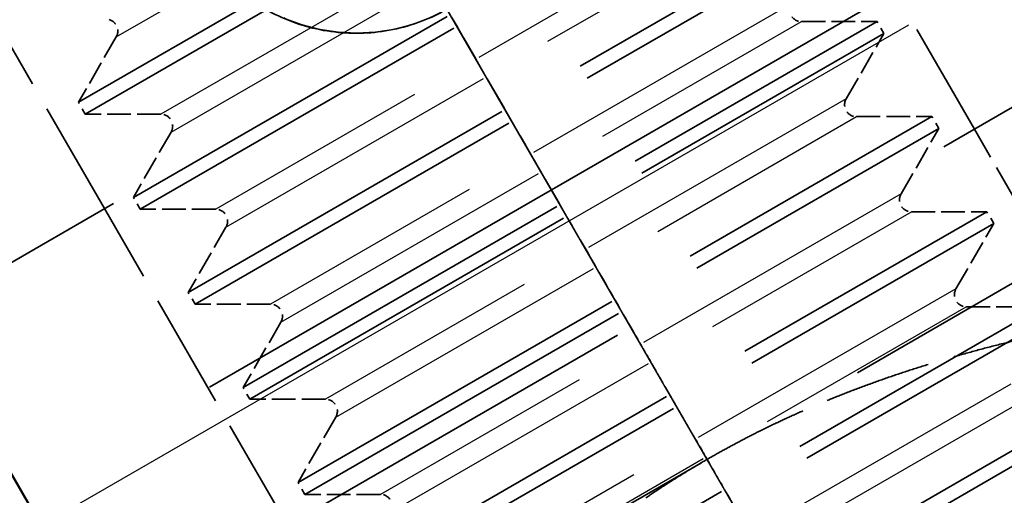
# Model space of a CAD drawing. Units: millimetres. Extents: x 784 to 11833, y 528 to 6746.
# Drawn here: x 5367 to 5383, y 4311 to 4319 of the extents above; entities that cross this region are included whole.
import ezdxf

# ---------------------------------------------------------------- set-up
doc = ezdxf.new("R2010")
doc.units = ezdxf.units.MM
doc.header["$LTSCALE"] = 30
doc.linetypes.add('DASHED', pattern=[0.2067, 0.1654, -0.0413])
for name, color, linetype, lineweight in [('ESF_Spielgeraet', 7, 'Continuous', 15), ('Sichtbar (ISO)', 7, 'Continuous', 50), ('Verdeckt (ISO)', 7, 'DASHED', 35), ('Verdeckt schmal (ISO)', 7, 'DASHED', 25)]:
    doc.layers.add(name, color=color, linetype=linetype, lineweight=lineweight)

# ---------------------------------------------------------------- blocks, each defined once
blk = doc.blocks.new('26-0100-XVL-0-000_Murmel-Kombi-S-01')
at = {"layer": 'Sichtbar (ISO)'}
blk.add_line((5435.398, 4193.133), (5285.398, 4452.94), dxfattribs=at)
for start, end in [(317.2876, 102.7124), (137.283, 282.717)]:
    blk.add_arc((5369.059, 4328.033), 33.655, start, end, dxfattribs=at)
at = {"layer": 'Verdeckt (ISO)', "ltscale": 6.981847}
blk.add_line((5406.067, 4337.856), (5339.417, 4299.376), dxfattribs=at)
at = {"layer": 'Verdeckt (ISO)', "ltscale": 3.9355}
blk.add_line((5349.015, 4300.998), (5402.494, 4331.873), dxfattribs=at)
at = {"layer": 'Verdeckt (ISO)', "ltscale": 4.986384}
blk.add_line((5355.408, 4301.68), (5398.709, 4326.68), dxfattribs=at)
at = {"layer": 'Verdeckt (ISO)', "ltscale": 1.196656}
for p, q in [((5368, 4317.87), (5378.392, 4323.87)), ((5368.112, 4317.675), (5378.505, 4323.675)), ((5368.9, 4316.311), (5379.292, 4322.311)), ((5369.012, 4316.116), (5379.405, 4322.116)), ((5369.8, 4314.752), (5380.192, 4320.752)), ((5369.912, 4314.558), (5380.305, 4320.558)), ((5370.7, 4313.194), (5381.092, 4319.194)), ((5370.812, 4312.999), (5381.205, 4318.999)), ((5371.6, 4311.635), (5381.992, 4317.635)), ((5371.712, 4311.44), (5382.105, 4317.44)), ((5372.5, 4310.076), (5382.892, 4316.076)), ((5372.612, 4309.881), (5383.005, 4315.881)), ((5373.4, 4308.517), (5383.792, 4314.517)), ((5373.512, 4308.322), (5383.905, 4314.322)), ((5374.3, 4306.958), (5384.692, 4312.958)), ((5374.412, 4306.763), (5384.805, 4312.763))]:
    blk.add_line(p, q, dxfattribs=at)
at = {"layer": 'Verdeckt (ISO)', "ltscale": 0.380839}
for p, q in [((5382.688, 4317.43), (5379.688, 4322.626)), ((5368.429, 4316.126), (5365.429, 4321.322)), ((5371.429, 4310.93), (5368.429, 4316.126))]:
    blk.add_line(p, q, dxfattribs=at)
at = {"layer": 'Verdeckt (ISO)', "ltscale": 0.078469}
for p, q in [((5379.855, 4319.194), (5381.092, 4319.194)), ((5368.619, 4318.942), (5368, 4317.87)), ((5380.586, 4317.927), (5381.205, 4318.999)), ((5369.35, 4317.675), (5368.112, 4317.675)), ((5380.755, 4317.635), (5381.992, 4317.635)), ((5369.519, 4317.383), (5368.9, 4316.311)), ((5381.486, 4316.368), (5382.105, 4317.44)), ((5370.25, 4316.116), (5369.012, 4316.116)), ((5381.655, 4316.076), (5382.892, 4316.076)), ((5382.386, 4314.809), (5383.005, 4315.881)), ((5370.419, 4315.824), (5369.8, 4314.752)), ((5371.15, 4314.558), (5369.912, 4314.558)), ((5382.555, 4314.517), (5383.792, 4314.517)), ((5371.319, 4314.265), (5370.7, 4313.194)), ((5372.05, 4312.999), (5370.812, 4312.999)), ((5372.219, 4312.706), (5371.6, 4311.635)), ((5372.95, 4311.44), (5371.712, 4311.44))]:
    blk.add_line(p, q, dxfattribs=at)
at = {"layer": 'Verdeckt (ISO)', "ltscale": 0.014185}
for p, q in [((5381.205, 4318.999), (5381.092, 4319.194)), ((5368.112, 4317.675), (5368, 4317.87)), ((5382.105, 4317.44), (5381.992, 4317.635)), ((5369.012, 4316.116), (5368.9, 4316.311)), ((5383.005, 4315.881), (5382.892, 4316.076)), ((5369.912, 4314.558), (5369.8, 4314.752)), ((5370.812, 4312.999), (5370.7, 4313.194)), ((5371.712, 4311.44), (5371.6, 4311.635))]:
    blk.add_line(p, q, dxfattribs=at)
at = {"layer": 'Verdeckt (ISO)', "ltscale": 2.393412}
blk.add_line((5367.916, 4306.015), (5388.701, 4318.015), dxfattribs=at)
at = {"layer": 'Verdeckt (ISO)', "ltscale": 0.158625}
blk.add_line((5383.938, 4315.265), (5382.688, 4317.43), dxfattribs=at)
at = {"layer": 'Verdeckt (ISO)', "ltscale": 7.352118}
for start, end in [(47.5385, 196.8058), (223.1942, 12.4615)]:
    blk.add_arc((5369.058, 4328.036), 44.45, start, end, dxfattribs=at)
at = {"layer": 'Verdeckt (ISO)', "ltscale": 0.025811}
for centre, start, end in [((5379.855, 4319.388), 150, 270), ((5368.45, 4319.039), 330, 90), ((5380.755, 4317.83), 150, 270), ((5369.35, 4317.48), 330, 90), ((5381.655, 4316.271), 150, 270), ((5370.25, 4315.922), 330, 90), ((5382.555, 4314.712), 150, 270), ((5371.15, 4314.363), 330, 90), ((5372.05, 4312.804), 330, 90), ((5372.95, 4311.245), 330, 90)]:
    blk.add_arc(centre, 0.195, start, end, dxfattribs=at)
at = {"layer": 'Verdeckt (ISO)', "ltscale": 1.966914}
blk.add_open_spline([(5373.956, 4319.35), (5373.669, 4319.198), (5373.353, 4319.092), (5372.719, 4318.99), (5372.392, 4318.99), (5371.763, 4319.091), (5371.453, 4319.193), (5370.888, 4319.487), (5370.625, 4319.682), (5370.294, 4320.023), (5370.192, 4320.146), (5370.083, 4320.301), (5370.062, 4320.331), (5370.036, 4320.371), (5370.028, 4320.383), (5370.013, 4320.407), (5370.007, 4320.417), (5369.996, 4320.435), (5369.991, 4320.442), (5369.981, 4320.459), (5369.976, 4320.467), (5369.962, 4320.491), (5369.954, 4320.504), (5369.919, 4320.565), (5369.882, 4320.627), (5369.707, 4320.929), (5369.496, 4321.293), (5368.988, 4322.17), (5368.708, 4322.656), (5368.087, 4323.73), (5367.739, 4324.332), (5367.022, 4325.576), (5366.642, 4326.233), (5365.9, 4327.52), (5365.527, 4328.166), (5364.834, 4329.368), (5364.506, 4329.937), (5363.934, 4330.931), (5363.683, 4331.367), (5363.288, 4332.053), (5363.141, 4332.31), (5363.006, 4332.546), (5362.978, 4332.594), (5362.948, 4332.648), (5362.943, 4332.657), (5362.931, 4332.679), (5362.924, 4332.69), (5362.909, 4332.719), (5362.905, 4332.726), (5362.894, 4332.748), (5362.884, 4332.766), (5362.866, 4332.803), (5362.857, 4332.821), (5362.834, 4332.869), (5362.821, 4332.899), (5362.78, 4332.992), (5362.755, 4333.056), (5362.673, 4333.284), (5362.629, 4333.453), (5362.549, 4333.923), (5362.544, 4334.232), (5362.628, 4334.848), (5362.723, 4335.161), (5363.003, 4335.733), (5363.191, 4336), (5363.63, 4336.448), (5363.883, 4336.637), (5364.156, 4336.781)], degree=3, knots=[0, 0, 0, 0, 0.097288, 0.097288, 0.192819, 0.192819, 0.288412, 0.288412, 0.383999, 0.383999, 0.431026, 0.431026, 0.442323, 0.442323, 0.447936, 0.447936, 0.454566, 0.454566, 0.462053, 0.462053, 0.475704, 0.475704, 0.513175, 0.513175, 0.625761, 0.625761, 0.896901, 0.896901, 1.120919, 1.120919, 1.344407, 1.344407, 1.567675, 1.567675, 1.790892, 1.790892, 2.014118, 2.014118, 2.237429, 2.237429, 2.461074, 2.461074, 2.573466, 2.573466, 2.594498, 2.594498, 2.610366, 2.610366, 2.614612, 2.614612, 2.622188, 2.622188, 2.628791, 2.628791, 2.638819, 2.638819, 2.659568, 2.659568, 2.711598, 2.711598, 2.802433, 2.802433, 2.898068, 2.898068, 2.993655, 2.993655, 3.086126, 3.086126, 3.086126, 3.086126], dxfattribs=at)
at = {"layer": 'Verdeckt (ISO)', "ltscale": 0.35384}
for points in [[(5378.308, 4312.015), (5380.513, 4313.288), (5383.498, 4313.997)], [(5373.998, 4308.512), (5376.104, 4310.742), (5378.308, 4312.015)]]:
    blk.add_rational_spline(points, [1, 1.03795484923, 1], degree=2, dxfattribs=at)
at = {"layer": 'Verdeckt schmal (ISO)', "ltscale": 3.902265}
blk.add_line((5402.561, 4331.236), (5349.534, 4300.621), dxfattribs=at)
at = {"layer": 'Verdeckt schmal (ISO)', "ltscale": 2.136669}
blk.add_line((5385.883, 4298.885), (5369.059, 4328.033), dxfattribs=at)
at = {"layer": 'Verdeckt schmal (ISO)', "ltscale": 0.982894}
for p, q in [((5368.619, 4318.942), (5377.155, 4323.87)), ((5377.886, 4322.603), (5369.35, 4317.675)), ((5369.519, 4317.383), (5378.055, 4322.311)), ((5378.786, 4321.045), (5370.25, 4316.116)), ((5370.419, 4315.824), (5378.955, 4320.752)), ((5379.686, 4319.486), (5371.15, 4314.558)), ((5371.319, 4314.265), (5379.855, 4319.194)), ((5380.586, 4317.927), (5372.05, 4312.999)), ((5372.219, 4312.706), (5380.755, 4317.635)), ((5381.486, 4316.368), (5372.95, 4311.44)), ((5373.119, 4311.148), (5381.655, 4316.076)), ((5382.386, 4314.809), (5373.85, 4309.881)), ((5374.019, 4309.589), (5382.555, 4314.517)), ((5383.286, 4313.25), (5374.75, 4308.322)), ((5374.919, 4308.03), (5383.455, 4312.958))]:
    blk.add_line(p, q, dxfattribs=at)
at = {"layer": 'Verdeckt schmal (ISO)', "ltscale": 1.196656}
for centre in [(5372.554, 4322.002), (5372.562, 4322.006)]:
    blk.add_circle(centre, 3, dxfattribs=at)
at = {"layer": 'Verdeckt schmal (ISO)', "ltscale": 4.194966}
blk.add_rational_spline([(5369.059, 4328.034), (5377.296, 4313.764), (5377.494, 4313.42), (5377.596, 4313.244), (5378.404, 4311.844), (5379.602, 4309.767), (5385.883, 4298.885)], [1, 0.736879784864, 1, 0.996475008907, 1, 0.77162915137, 1], degree=2, knots=[83.134582, 83.134582, 83.134582, 109.85176, 109.85176, 126.751709, 126.751709, 147.767444, 147.767444, 147.767444], dxfattribs=at)

msp = doc.modelspace()

# ---------------------------------------------------------------- block references
at = {"layer": 'ESF_Spielgeraet'}
msp.add_blockref('26-0100-XVL-0-000_Murmel-Kombi-S-01', (0, 0), dxfattribs=at)

doc.saveas('drawing.dxf')
